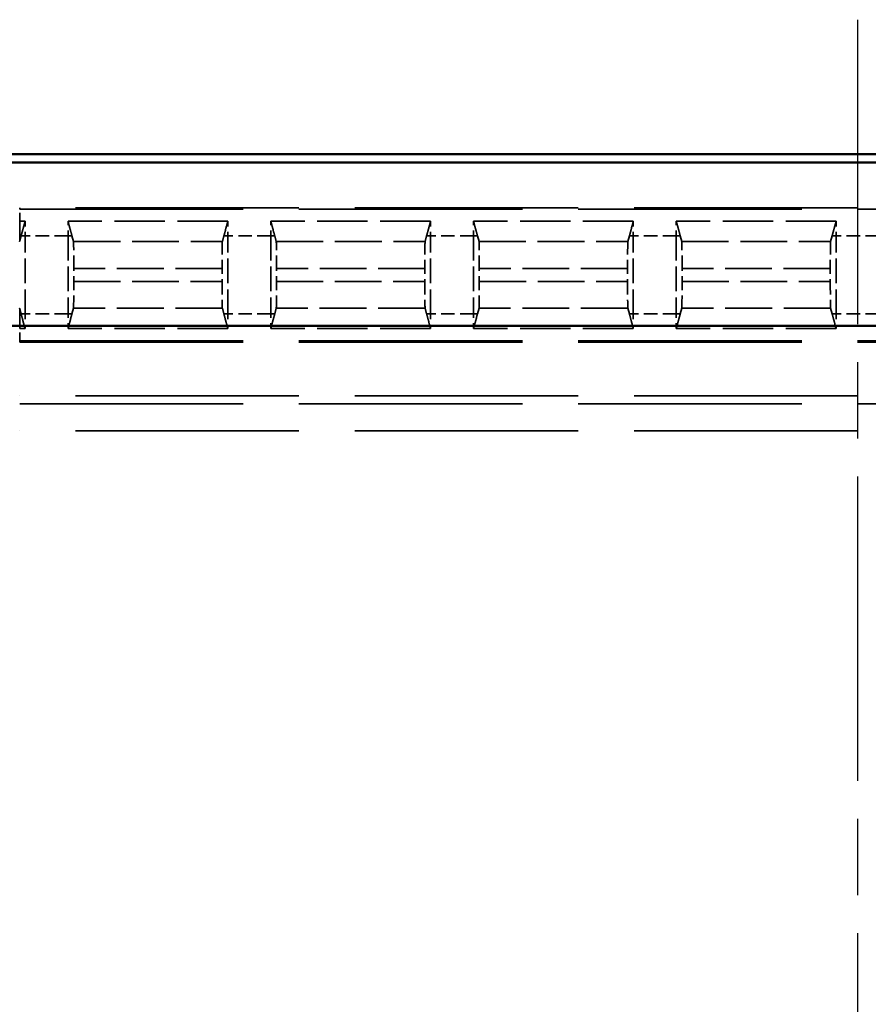
# Model space of a CAD drawing. Units: millimetres. Extents: x 1 to 593, y 1 to 419.
# Drawn here: x 177 to 192, y 223 to 242 of the extents above; entities that cross this region are included whole.
import ezdxf

# ---------------------------------------------------------------- set-up
doc = ezdxf.new("R2010")
doc.units = ezdxf.units.MM
for name, pattern in [('CHAIN', [0.3543, 0.2362, -0.0295, 0.0591, -0.0295]), ('DASH_DOT', [0.37, 0.24, -0.06, 0.01, -0.06]), ('DASHED', [0.2067, 0.1654, -0.0413])]:
    doc.linetypes.add(name, pattern=pattern)
for name, color, linetype, lineweight in [('Mittellinie (ISO)', 1, 'DASH_DOT', 25), ('Sichtbar (ISO)', 7, 'Continuous', 50), ('Verdeckt (ISO)', 5, 'DASHED', 35), ('Verdeckt schmal (ISO)', 5, 'DASHED', 35)]:
    doc.layers.add(name, color=color, linetype=linetype, lineweight=lineweight)

msp = doc.modelspace()

# ---------------------------------------------------------------- linework, layer by layer
at = {"layer": 'Mittellinie (ISO)', "linetype": 'CHAIN', "ltscale": 23.990969}
msp.add_line((192.1855262, 241.5531622), (192.1855262, 154.5531622), dxfattribs=at)
at = {"layer": 'Sichtbar (ISO)'}
for p, q in [((226.1860402, 239.0531622), (158.1850122, 239.0531622)), ((163.5935116, 238.8965945), (220.7775408, 238.8965945)), ((220.7775408, 235.8568014), (163.5935116, 235.8568014))]:
    msp.add_line(p, q, dxfattribs=at)
at = {"layer": 'Verdeckt (ISO)', "ltscale": 25.157232}
for p, q in [((207.7855262, 238.0531622), (176.5855262, 238.0531622)), ((176.5855262, 235.5531622), (207.7855262, 235.5531622)), ((207.7855262, 234.5531622), (176.5855262, 234.5531622))]:
    msp.add_line(p, q, dxfattribs=at)
at = {"layer": 'Verdeckt (ISO)', "ltscale": 0.19037}
for p, q in [((176.6855262, 237.8031622), (176.5855262, 237.8031622)), ((176.6855262, 235.8031622), (176.5855262, 235.8031622))]:
    msp.add_line(p, q, dxfattribs=at)
at = {"layer": 'Verdeckt (ISO)', "ltscale": 0.551282}
for p, q in [((176.6855262, 237.8031622), (176.6855262, 237.5295806)), ((177.4855262, 237.5295806), (177.4855262, 237.8031622)), ((180.4605262, 237.8031622), (180.4605262, 237.5295806)), ((181.2605262, 237.5295806), (181.2605262, 237.8031622)), ((184.2355262, 237.8031622), (184.2355262, 237.5295806)), ((185.0355262, 237.5295806), (185.0355262, 237.8031622)), ((188.0105262, 237.8031622), (188.0105262, 237.5295806)), ((188.8105262, 237.5295806), (188.8105262, 237.8031622)), ((191.7855262, 237.8031622), (191.7855262, 237.5295806)), ((176.6855262, 236.0767438), (176.6855262, 235.8031622)), ((177.4855262, 235.8031622), (177.4855262, 236.0767438)), ((180.4605262, 236.0767438), (180.4605262, 235.8031622)), ((181.2605262, 235.8031622), (181.2605262, 236.0767438)), ((184.2355262, 236.0767438), (184.2355262, 235.8031622)), ((185.0355262, 235.8031622), (185.0355262, 236.0767438)), ((188.0105262, 236.0767438), (188.0105262, 235.8031622)), ((188.8105262, 235.8031622), (188.8105262, 236.0767438)), ((191.7855262, 236.0767438), (191.7855262, 235.8031622))]:
    msp.add_line(p, q, dxfattribs=at)
at = {"layer": 'Verdeckt (ISO)', "ltscale": 5.666372}
for p, q in [((180.4605262, 237.8031622), (177.4855262, 237.8031622)), ((184.2355262, 237.8031622), (181.2605262, 237.8031622)), ((188.0105262, 237.8031622), (185.0355262, 237.8031622)), ((191.7855262, 237.8031622), (188.8105262, 237.8031622)), ((180.4605262, 235.8031622), (177.4855262, 235.8031622)), ((184.2355262, 235.8031622), (181.2605262, 235.8031622)), ((188.0105262, 235.8031622), (185.0355262, 235.8031622)), ((191.7855262, 235.8031622), (188.8105262, 235.8031622))]:
    msp.add_line(p, q, dxfattribs=at)
at = {"layer": 'Verdeckt (ISO)', "ltscale": 4.178896}
for p, q in [((176.6123037, 237.5295806), (176.5855262, 237.4308736)), ((176.5855262, 236.1754508), (176.6123037, 236.0767438))]:
    msp.add_line(p, q, dxfattribs=at)
at = {"layer": 'Verdeckt (ISO)', "ltscale": 2.767113}
for p, q in [((176.6855262, 236.0767438), (176.6855262, 237.5295806)), ((177.4855262, 237.5295806), (177.4855262, 236.0767438)), ((180.4605262, 236.0767438), (180.4605262, 237.5295806)), ((181.2605262, 237.5295806), (181.2605262, 236.0767438)), ((184.2355262, 236.0767438), (184.2355262, 237.5295806)), ((185.0355262, 237.5295806), (185.0355262, 236.0767438)), ((188.0105262, 236.0767438), (188.0105262, 237.5295806)), ((188.8105262, 237.5295806), (188.8105262, 236.0767438)), ((191.7855262, 236.0767438), (191.7855262, 237.5295806))]:
    msp.add_line(p, q, dxfattribs=at)
at = {"layer": 'Verdeckt (ISO)', "ltscale": 4.441633}
for p, q in [((177.5872097, 237.4246678), (177.5587486, 237.5295806)), ((180.3873037, 237.5295806), (180.3588427, 237.4246678)), ((181.3622097, 237.4246678), (181.3337486, 237.5295806)), ((184.1623037, 237.5295806), (184.1338427, 237.4246678)), ((185.1372097, 237.4246678), (185.1087486, 237.5295806)), ((187.9373037, 237.5295806), (187.9088427, 237.4246678)), ((188.9122097, 237.4246678), (188.8837486, 237.5295806)), ((191.7123037, 237.5295806), (191.6838427, 237.4246678)), ((177.5587486, 236.0767438), (177.5872097, 236.1816566)), ((180.3588427, 236.1816566), (180.3873037, 236.0767438)), ((181.3337486, 236.0767438), (181.3622097, 236.1816566)), ((184.1338427, 236.1816566), (184.1623037, 236.0767438)), ((185.1087486, 236.0767438), (185.1372097, 236.1816566)), ((187.9088427, 236.1816566), (187.9373037, 236.0767438)), ((188.8837486, 236.0767438), (188.9122097, 236.1816566)), ((191.6838427, 236.1816566), (191.7123037, 236.0767438))]:
    msp.add_line(p, q, dxfattribs=at)
at = {"layer": 'Verdeckt (ISO)', "ltscale": 0.464691}
for p, q in [((177.5930438, 236.6811503), (177.5930438, 236.9251741)), ((180.3530086, 236.9251741), (180.3530086, 236.6811503)), ((181.3680438, 236.6811503), (181.3680438, 236.9251741)), ((184.1280086, 236.9251741), (184.1280086, 236.6811503)), ((185.1430438, 236.6811503), (185.1430438, 236.9251741)), ((187.9030086, 236.9251741), (187.9030086, 236.6811503)), ((188.9180438, 236.6811503), (188.9180438, 236.9251741)), ((191.6780086, 236.9251741), (191.6780086, 236.6811503))]:
    msp.add_line(p, q, dxfattribs=at)
at = {"layer": 'Verdeckt (ISO)', "ltscale": 1.453035}
for centre, start_param, end_param in [((177.5869349, 236.9251741), 1.5707963268, 3.0965855619), ((180.3591175, 236.9251741), 3.1865997453, 4.7123889804), ((181.3619349, 236.9251741), 1.5707963268, 3.0965855619), ((184.1341175, 236.9251741), 3.1865997453, 4.7123889804), ((185.1369349, 236.9251741), 1.5707963268, 3.0965855619), ((187.9091175, 236.9251741), 3.1865997453, 4.7123889804), ((188.9119349, 236.9251741), 1.5707963268, 3.0965855619), ((191.6841175, 236.9251741), 3.1865997453, 4.7123889804), ((177.5869349, 236.6811503), 0.0450070917, 1.5707963268), ((180.3591175, 236.6811503), 4.7123889804, 6.2381782155), ((181.3619349, 236.6811503), 0.0450070917, 1.5707963268), ((184.1341175, 236.6811503), 4.7123889804, 6.2381782155), ((185.1369349, 236.6811503), 0.0450070917, 1.5707963268), ((187.9091175, 236.6811503), 4.7123889804, 6.2381782155), ((188.9119349, 236.6811503), 0.0450070917, 1.5707963268), ((191.6841175, 236.6811503), 4.7123889804, 6.2381782155)]:
    msp.add_ellipse(centre, major_axis=(0, -0.5), ratio=0.0122179127, start_param=start_param, end_param=end_param, dxfattribs=at)
at = {"layer": 'Verdeckt (ISO)', "ltscale": 11.582602}
for points, knots in [([(176.6855262, 237.8031622), (176.6772286, 237.771648), (176.6687046, 237.739509), (176.6446064, 237.649124), (176.6283022, 237.5885539), (176.6123037, 237.5295806)], [0, 0, 0, 0, 0.21014745236, 0.21014745236, 0.6019752878, 0.6019752878, 0.6019752878, 0.6019752878]), ([(177.5587486, 237.5295806), (177.5500536, 237.5616321), (177.5413335, 237.593915), (177.5170398, 237.6842654), (177.5007885, 237.7451958), (177.4855262, 237.8031622)], [0, 0, 0, 0, 0.21373090074, 0.21373090074, 0.60260688449, 0.60260688449, 0.60260688449, 0.60260688449]), ([(180.4605262, 237.8031622), (180.4522286, 237.771648), (180.4437046, 237.739509), (180.4196064, 237.649124), (180.4033022, 237.5885539), (180.3873037, 237.5295806)], [0, 0, 0, 0, 0.21014745236, 0.21014745236, 0.6019752878, 0.6019752878, 0.6019752878, 0.6019752878]), ([(181.3337486, 237.5295806), (181.3250536, 237.5616321), (181.3163335, 237.593915), (181.2920398, 237.6842654), (181.2757885, 237.7451958), (181.2605262, 237.8031622)], [0, 0, 0, 0, 0.21373090074, 0.21373090074, 0.60260688449, 0.60260688449, 0.60260688449, 0.60260688449]), ([(184.2355262, 237.8031622), (184.2272286, 237.771648), (184.2187046, 237.739509), (184.1946064, 237.649124), (184.1783022, 237.5885539), (184.1623037, 237.5295806)], [0, 0, 0, 0, 0.21014745236, 0.21014745236, 0.60197528781, 0.60197528781, 0.60197528781, 0.60197528781]), ([(185.1087486, 237.5295806), (185.1000536, 237.5616321), (185.0913335, 237.593915), (185.0670398, 237.6842654), (185.0507885, 237.7451958), (185.0355262, 237.8031622)], [0, 0, 0, 0, 0.21373090073, 0.21373090073, 0.60260688447, 0.60260688447, 0.60260688447, 0.60260688447]), ([(188.0105262, 237.8031622), (188.0022286, 237.771648), (187.9937046, 237.739509), (187.9696064, 237.649124), (187.9533022, 237.5885539), (187.9373037, 237.5295806)], [0, 0, 0, 0, 0.21014745236, 0.21014745236, 0.60197528781, 0.60197528781, 0.60197528781, 0.60197528781]), ([(188.8837486, 237.5295806), (188.8750536, 237.5616321), (188.8663335, 237.593915), (188.8420398, 237.6842654), (188.8257885, 237.7451958), (188.8105262, 237.8031622)], [0, 0, 0, 0, 0.21373090073, 0.21373090073, 0.60260688447, 0.60260688447, 0.60260688447, 0.60260688447]), ([(191.7855262, 237.8031622), (191.7772286, 237.771648), (191.7687046, 237.739509), (191.7446064, 237.649124), (191.7283022, 237.5885539), (191.7123037, 237.5295806)], [0, 0, 0, 0, 0.21014745236, 0.21014745236, 0.60197528781, 0.60197528781, 0.60197528781, 0.60197528781]), ([(176.6123037, 236.0767438), (176.6209988, 236.0446923), (176.6297189, 236.0124094), (176.6540126, 235.922059), (176.6702639, 235.8611285), (176.6855262, 235.8031622)], [0, 0, 0, 0, 0.21373090072, 0.21373090072, 0.60260688444, 0.60260688444, 0.60260688444, 0.60260688444]), ([(177.4855262, 235.8031622), (177.4938238, 235.8346764), (177.5023478, 235.8668154), (177.526446, 235.9572004), (177.5427502, 236.0177705), (177.5587486, 236.0767438)], [0, 0, 0, 0, 0.21014745236, 0.21014745236, 0.60197528782, 0.60197528782, 0.60197528782, 0.60197528782]), ([(180.3873037, 236.0767438), (180.3959988, 236.0446923), (180.4047189, 236.0124094), (180.4290126, 235.922059), (180.4452639, 235.8611285), (180.4605262, 235.8031622)], [0, 0, 0, 0, 0.21373090073, 0.21373090073, 0.60260688448, 0.60260688448, 0.60260688448, 0.60260688448]), ([(181.2605262, 235.8031622), (181.2688238, 235.8346764), (181.2773478, 235.8668154), (181.301446, 235.9572004), (181.3177502, 236.0177705), (181.3337486, 236.0767438)], [0, 0, 0, 0, 0.21014745236, 0.21014745236, 0.60197528782, 0.60197528782, 0.60197528782, 0.60197528782]), ([(184.1623037, 236.0767438), (184.1709988, 236.0446923), (184.1797189, 236.0124094), (184.2040126, 235.922059), (184.2202639, 235.8611285), (184.2355262, 235.8031622)], [0, 0, 0, 0, 0.21373090073, 0.21373090073, 0.60260688446, 0.60260688446, 0.60260688446, 0.60260688446]), ([(185.0355262, 235.8031622), (185.0438238, 235.8346764), (185.0523478, 235.8668154), (185.076446, 235.9572004), (185.0927502, 236.0177705), (185.1087486, 236.0767438)], [0, 0, 0, 0, 0.21014745236, 0.21014745236, 0.60197528781, 0.60197528781, 0.60197528781, 0.60197528781]), ([(187.9373037, 236.0767438), (187.9459988, 236.0446923), (187.9547189, 236.0124094), (187.9790126, 235.922059), (187.9952639, 235.8611285), (188.0105262, 235.8031622)], [0, 0, 0, 0, 0.21373090073, 0.21373090073, 0.60260688447, 0.60260688447, 0.60260688447, 0.60260688447]), ([(188.8105262, 235.8031622), (188.8188238, 235.8346764), (188.8273478, 235.8668154), (188.851446, 235.9572004), (188.8677502, 236.0177705), (188.8837486, 236.0767438)], [0, 0, 0, 0, 0.21014745236, 0.21014745236, 0.60197528781, 0.60197528781, 0.60197528781, 0.60197528781]), ([(191.7123037, 236.0767438), (191.7209988, 236.0446923), (191.7297189, 236.0124094), (191.7540126, 235.922059), (191.7702639, 235.8611285), (191.7855262, 235.8031622)], [0, 0, 0, 0, 0.21373090073, 0.21373090073, 0.60260688448, 0.60260688448, 0.60260688448, 0.60260688448])]:
    msp.add_open_spline(points, degree=3, knots=knots, dxfattribs=at)
at = {"layer": 'Verdeckt (ISO)', "ltscale": 0.262637}
for points, weights in [([(176.5855262, 237.4308736), (176.5846838, 237.4277685), (176.5838427, 237.4246675)], [1.00002656072, 1.00001351332, 1]), ([(176.5838427, 236.1816561), (176.5846853, 236.1785506), (176.5855262, 236.1754508)], [1, 1.00002934144, 1.00005777057])]:
    msp.add_rational_spline(points, weights, degree=2, dxfattribs=at)
at = {"layer": 'Verdeckt schmal (ISO)', "ltscale": 5.151088}
for p, q in [((176.5855262, 238.0531622), (176.5855262, 238.0295616)), ((176.5855262, 235.5767628), (176.5855262, 235.5531622))]:
    msp.add_line(p, q, dxfattribs=at)
at = {"layer": 'Verdeckt schmal (ISO)', "ltscale": 0.936152}
for p, q in [((176.5855262, 237.8031622), (176.5855262, 238.0295616)), ((176.5855262, 235.5767628), (176.5855262, 235.8031622))]:
    msp.add_line(p, q, dxfattribs=at)
at = {"layer": 'Verdeckt schmal (ISO)', "ltscale": 25.157232}
for p, q in [((176.5855262, 238.0295616), (207.7855262, 238.0295616)), ((176.5855262, 235.5767628), (207.7855262, 235.5767628)), ((176.5855262, 234.4025333), (207.7855262, 234.4025333)), ((207.7855262, 233.9025761), (176.5855262, 233.9025761))]:
    msp.add_line(p, q, dxfattribs=at)
at = {"layer": 'Verdeckt schmal (ISO)', "ltscale": 20.015894}
for p, q in [((176.5855262, 237.8031622), (176.5855262, 237.4308736)), ((176.5855262, 236.1754508), (176.5855262, 235.8031622))]:
    msp.add_line(p, q, dxfattribs=at)
at = {"layer": 'Verdeckt schmal (ISO)', "ltscale": 11.415677}
for p, q in [((176.6855262, 237.5295806), (176.6123037, 237.5295806)), ((177.4855262, 237.5295806), (177.5587486, 237.5295806)), ((180.4605262, 237.5295806), (180.3873037, 237.5295806)), ((181.2605262, 237.5295806), (181.3337486, 237.5295806)), ((184.2355262, 237.5295806), (184.1623037, 237.5295806)), ((185.0355262, 237.5295806), (185.1087486, 237.5295806)), ((188.0105262, 237.5295806), (187.9373037, 237.5295806)), ((188.8105262, 237.5295806), (188.8837486, 237.5295806)), ((191.7855262, 237.5295806), (191.7123037, 237.5295806)), ((176.6855262, 236.0767438), (176.6123037, 236.0767438)), ((177.4855262, 236.0767438), (177.5587486, 236.0767438)), ((180.4605262, 236.0767438), (180.3873037, 236.0767438)), ((181.2605262, 236.0767438), (181.3337486, 236.0767438)), ((184.2355262, 236.0767438), (184.1623037, 236.0767438)), ((185.0355262, 236.0767438), (185.1087486, 236.0767438)), ((188.0105262, 236.0767438), (187.9373037, 236.0767438)), ((188.8105262, 236.0767438), (188.8837486, 236.0767438)), ((191.7855262, 236.0767438), (191.7123037, 236.0767438))]:
    msp.add_line(p, q, dxfattribs=at)
at = {"layer": 'Verdeckt schmal (ISO)', "ltscale": 1.523657}
for p, q in [((177.4855262, 237.5295806), (176.6855262, 237.5295806)), ((181.2605262, 237.5295806), (180.4605262, 237.5295806)), ((185.0355262, 237.5295806), (184.2355262, 237.5295806)), ((188.8105262, 237.5295806), (188.0105262, 237.5295806)), ((192.5855262, 237.5295806), (191.7855262, 237.5295806)), ((177.4855262, 236.0767438), (176.6855262, 236.0767438)), ((181.2605262, 236.0767438), (180.4605262, 236.0767438)), ((185.0355262, 236.0767438), (184.2355262, 236.0767438)), ((188.8105262, 236.0767438), (188.0105262, 236.0767438)), ((192.5855262, 236.0767438), (191.7855262, 236.0767438))]:
    msp.add_line(p, q, dxfattribs=at)
at = {"layer": 'Verdeckt schmal (ISO)', "ltscale": 5.27902}
for p, q in [((177.5872097, 237.4246678), (180.3588427, 237.4246678)), ((181.3622097, 237.4246678), (184.1338427, 237.4246678)), ((185.1372097, 237.4246678), (187.9088427, 237.4246678)), ((188.9122097, 237.4246678), (191.6838427, 237.4246678)), ((180.3588427, 236.1816566), (177.5872097, 236.1816566)), ((184.1338427, 236.1816566), (181.3622097, 236.1816566)), ((187.9088427, 236.1816566), (185.1372097, 236.1816566)), ((191.6838427, 236.1816566), (188.9122097, 236.1816566))]:
    msp.add_line(p, q, dxfattribs=at)
at = {"layer": 'Verdeckt schmal (ISO)', "ltscale": 5.256795}
for p, q in [((180.3530086, 236.9251741), (177.5930438, 236.9251741)), ((184.1280086, 236.9251741), (181.3680438, 236.9251741)), ((187.9030086, 236.9251741), (185.1430438, 236.9251741)), ((191.6780086, 236.9251741), (188.9180438, 236.9251741)), ((177.5930438, 236.6811503), (180.3530086, 236.6811503)), ((181.3680438, 236.6811503), (184.1280086, 236.6811503)), ((185.1430438, 236.6811503), (187.9030086, 236.6811503)), ((188.9180438, 236.6811503), (191.6780086, 236.6811503))]:
    msp.add_line(p, q, dxfattribs=at)

doc.saveas('drawing.dxf')
